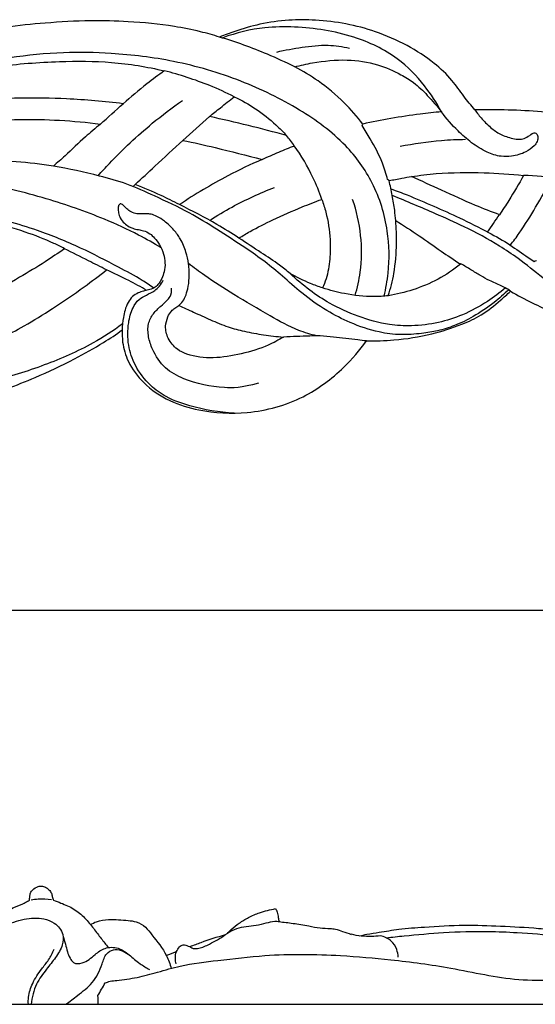
# Model space of a CAD drawing. Units: millimetres. Extents: x 874 to 2874, y 9 to 2009.
# Drawn here: x 1927 to 2019, y 817 to 992 of the extents above; entities that cross this region are included whole.
import ezdxf

# ---------------------------------------------------------------- set-up
doc = ezdxf.new("R2010")
doc.units = ezdxf.units.MM
doc.header["$MEASUREMENT"] = 0
doc.styles.add('Arial', font='arial.ttf')
doc.dimstyles.new('Default', dxfattribs={"dimtxt": 15, "dimasz": 10, "dimexe": 0.5, "dimexo": 0.5, "dimgap": 0.25, "dimtad": 1, "dimtoh": 1, "dimdec": 0, "dimzin": 1, "dimdsep": 46, "dimtxsty": 'Arial', "dimcen": 0.5, "dimadec": 0, "dimazin": 0, "dimtfac": 1, "dimtdec": 4, "dimtix": 1, "dimtmove": 1, "dimatfit": 3, "dimfxl": 1, "dimtolj": 1, "dimtzin": 1, "dimarcsym": 0})

# ---------------------------------------------------------------- blocks, each defined once
blk = doc.blocks.new('*D1')
at = {"color": 0, "lineweight": -2, "transparency": 16777216}
for p, q in [((1618.77, 921.88), (1618.77, 886.88)), ((2123.94, 921.88), (2123.94, 886.88)), ((1633.77, 887.38), (2108.94, 887.38))]:
    blk.add_line(p, q, dxfattribs=at)
at = {"color": 0, "lineweight": 50, "transparency": 16777216}
for points in [[(1633.77, 889.88), (1633.77, 884.88), (1618.77, 887.38)], [(2108.94, 889.88), (2108.94, 884.88), (2123.94, 887.38)]]:
    blk.add_solid(points, dxfattribs=at)
at = {"layer": 'Defpoints', "color": 0, "lineweight": 50, "transparency": 16777216}
for p in [(1618.77, 922.38), (2123.94, 922.38), (2123.94, 887.38)]:
    blk.add_point(p, dxfattribs=at)
at = {"color": 0, "transparency": 16777216, "insert": (1871.36, 900.04), "char_height": 15, "attachment_point": 5, "style": 'Arial'}
blk.add_mtext('\\A1;505', dxfattribs=at)
blk = doc.blocks.new('N-057-1_505_76')
for points, knots in [([(8.3, 6.7), (9.51, 6.02), (12.97, 4.22), (19.32, 1.52), (27.58, 0.15), (36.43, 0.35), (45.08, 1.5), (52.41, 3.94), (59.12, 6.54), (64.87, 9.31), (70.03, 12.15), (72.78, 14), (73.86, 14.77), (73.82, 14.06), (73.87, 12.14), (74.88, 8.76), (77.71, 4.98), (82.13, 1.99), (88.47, 0.13), (96.66, -0.34), (105.84, 2.18), (112.72, 7.33), (116.03, 11.15), (117.22, 12.82), (118.85, 12.8), (122.75, 12.94), (128.48, 13.83), (133.64, 15.5), (137.85, 17.38), (140.55, 19.64), (142.22, 21.1), (142.79, 21.64), (144.07, 20.92), (146.55, 19.61), (151.44, 17.39), (156.6, 15.22), (162.49, 13.4), (168.16, 12.32), (174.1, 12.54), (179.38, 13.25), (183.53, 14.6), (187.09, 15.53), (190.57, 16.77), (193.97, 17.5), (196.84, 17.28), (198.88, 16.61), (200.35, 15.8), (201.46, 14.86), (202.08, 13.9), (202.44, 13.15), (202.72, 12.57), (203.15, 12.41), (203.54, 12.47), (204, 12.86), (204.6, 13.69), (204.74, 15.15), (204.56, 16.88), (203.64, 18.42), (202.93, 19.41), (202.56, 19.83), (204.21, 18.88), (207.28, 17.27), (211.83, 15.11), (216.58, 13.6), (221.22, 12.07), (226.44, 11.25), (231.95, 10.64), (237.46, 11.06), (242.6, 11.8), (246.01, 13.45), (249.03, 15.1), (250.63, 16.68), (251.79, 18.1), (252.27, 18.76), (252.57, 19.27), (252.61, 19.69), (252.31, 20.21), (251.62, 20.38), (251.14, 20.39), (250.93, 20.35), (250.52, 20.23), (248.72, 19.69), (245.95, 18.41), (242.41, 17.25), (238.4, 16.54), (234.24, 15.69), (229.26, 16.12), (223.38, 17.55), (216.65, 20.39), (210.77, 23.67), (207.54, 25.77), (206.46, 26.51), (207.77, 26.64), (210.45, 27.05), (214.33, 28.24), (218.08, 29.79), (221.56, 32.01), (224.49, 34.18), (226.51, 36.06), (227.7, 36.95), (228.16, 37.59), (228.23, 38.04), (228.12, 38.41), (227.84, 38.55), (227.69, 38.83), (227.78, 39.01), (227.84, 39.08), (227.92, 39.2), (228.26, 39.69), (229.17, 40.36), (230.79, 41.55), (232.79, 43.19), (235.11, 45.6), (236.56, 47.95), (237.48, 50.06), (238.05, 51.35), (238.39, 52.54), (238.44, 53.37), (238.57, 53.8), (238.63, 53.96), (239.02, 54.08), (239.91, 54.39), (241.45, 54.88), (242.81, 55.9), (244.11, 56.95), (244.96, 58.11), (245.54, 58.96), (245.88, 59.48), (246.16, 59.77), (246.65, 59.82), (247.08, 59.8), (247.4, 59.83), (247.64, 59.9), (247.87, 60.11), (248.21, 60.41), (248.51, 60.9), (248.59, 61.61), (248.2, 62.46), (247.39, 63.3), (245.83, 64.39), (243.44, 65.15), (240.18, 65.21), (236.63, 64.93), (233.37, 63.2), (230.59, 60.98), (228.59, 58.84), (227.16, 56.99), (226.36, 55.91), (225.82, 55.44), (225.64, 55.3), (225.62, 55.67), (225.54, 56.51), (225.34, 57.71), (224.82, 58.77), (224, 59.3), (223.13, 59.21), (222.5, 58.58), (222.14, 57.65), (221.78, 56.66), (220.98, 55.71), (219.66, 54.86), (217.71, 53.69), (213.98, 52.52), (209.57, 51.51), (205.09, 50.09), (201.99, 48.12), (200.19, 46.74), (199.36, 46), (199.79, 46.65), (200.56, 48.29), (200.62, 51.21), (199.53, 54.44), (197.33, 57.59), (194.06, 60.26), (189.86, 62.39), (185.16, 63.61), (179.76, 63.86), (174.17, 63.37), (168.19, 61.64), (161.97, 59.32), (156.61, 56.52), (153.72, 54.01), (152.76, 53.05), (148.83, 53.54), (143.4, 53.91), (137.97, 53.88), (136.49, 53.85), (135.82, 54.64), (134.41, 56.35), (132.33, 59.39), (128.99, 62.54), (124.39, 65.46), (119.1, 67.81), (113.59, 69.25), (108.42, 69.86), (103.28, 69.89), (98.46, 69.21), (94.38, 68.04), (92.04, 67.16), (91.15, 66.79), (90.03, 67.14), (87.37, 67.88), (81.97, 68.96), (75.44, 69.57), (67.77, 69.8), (60.49, 69.34), (53.48, 68.66), (46.29, 67.35), (38.79, 65.53), (30.91, 62.82), (23.8, 59.69), (18.58, 56.74), (15.73, 54.85), (14.33, 54)], [23.318746, 23.318746, 23.318746, 23.318746, 27.497633, 35.015219, 43.908215, 52.351356, 61.547367, 69.948388, 75.453155, 83.146823, 89.075628, 93.07933, 93.07933, 93.07933, 95.225318, 98.813729, 103.452818, 109.102374, 114.516116, 123.106989, 133.405072, 142.334123, 148.498628, 148.498628, 148.498628, 153.387254, 160.183321, 165.819545, 169.620431, 173.928181, 176.286969, 176.286969, 176.286969, 180.674269, 184.714315, 192.375575, 197.448609, 203.205506, 209.575174, 215.201671, 219.108612, 222.645723, 226.241738, 230.187971, 232.97503, 234.754177, 236.617934, 237.973339, 239.066354, 239.999867, 240.518915, 240.912109, 241.288807, 241.627423, 242.713888, 244.270684, 245.887687, 247.856411, 249.548893, 249.548893, 249.548893, 255.261623, 259.965576, 264.606159, 270.201913, 274.599916, 280.420188, 286.795471, 291.151452, 295.858927, 298.052183, 301.446197, 302.504944, 303.563691, 303.903233, 304.242775, 304.758025, 305.565167, 306.208951, 306.208951, 306.208951, 307.498714, 311.836943, 315.342156, 318.633132, 324.061706, 327.977245, 333.523212, 342.155898, 349.773053, 353.714753, 353.714753, 353.714753, 357.682502, 361.81253, 365.877723, 369.793309, 374.172361, 376.79711, 378.048014, 378.642371, 379.083513, 379.383213, 379.727385, 379.973068, 380.250049, 380.250049, 380.250049, 380.669105, 382.04425, 383.568255, 386.757394, 389.759757, 393.578133, 394.952532, 396.670624, 397.803713, 398.644107, 399.150246, 399.150246, 399.150246, 400.375655, 401.97423, 403.954854, 405.42551, 406.967523, 408.225209, 408.539986, 408.828898, 409.396999, 409.904598, 410.161881, 410.344827, 410.639986, 411.076962, 411.704235, 412.325568, 413.130899, 414.418065, 415.800853, 418.808849, 421.729373, 425.570654, 429.353418, 432.567678, 436.22615, 438.113692, 439.575211, 440.25409, 440.25409, 440.25409, 441.364847, 442.783796, 443.885571, 444.836142, 445.483041, 446.338828, 447.353508, 448.475448, 449.462572, 451.019936, 453.162303, 456.272424, 462.644861, 466.786923, 470.268736, 473.594126, 473.594126, 473.594126, 475.920149, 478.918641, 482.091559, 485.996619, 490.293059, 494.614881, 500.039277, 504.719795, 510.778593, 516.780283, 523.347645, 530.697509, 534.764524, 534.764524, 534.764524, 546.617554, 551.060441, 551.060441, 551.060441, 554.178295, 557.697026, 562.073141, 567.832909, 573.974315, 579.378174, 584.854829, 589.548435, 594.759549, 599.392216, 602.263137, 602.263137, 602.263137, 605.799727, 610.51917, 618.769518, 625.440326, 633.526913, 640.646975, 646.557852, 655.417575, 663.792823, 671.499169, 678.698643, 681.751078, 681.751078, 681.751078, 681.751078]), ([(130.55, 53.5), (129.7, 55.13), (127.43, 58.57), (122.5, 63.66), (114.44, 67.42), (106.25, 68.69), (98.36, 68.59), (94.11, 67.55), (91.72, 66.67)], [35.329899, 35.329899, 35.329899, 35.329899, 40.838993, 47.651971, 56.298959, 66.968064, 72.260735, 79.913417, 79.913417, 79.913417, 79.913417]), ([(104.5, 61.5), (102.91, 62.3), (98.56, 64.3), (94.04, 65.93), (91.15, 66.79)], [0, 0, 0, 0, 5.336942, 14.368872, 14.368872, 14.368872, 14.368872]), ([(101.32, 64.13), (102.79, 64.49), (105.81, 65.02), (110.14, 65.53), (112.96, 65.1), (114.19, 64.81)], [0, 0, 0, 0, 4.554403, 9.206139, 12.998315, 12.998315, 12.998315, 12.998315]), ([(120.36, 20.78), (120.69, 22.13), (121.37, 25.96), (121.22, 32.87), (118.8, 40.85), (113.34, 48.38), (105.11, 54.33), (94.78, 59.37), (83.45, 62.7), (72.79, 63.98), (63.05, 64.19), (53.42, 63.18), (43.81, 61.4), (34.16, 58.42), (26.09, 55.33), (18.9, 51.35), (15.09, 48.59), (13.16, 47.01)], [0, 0, 0, 0, 4.165747, 11.627068, 20.541522, 28.720934, 39.068704, 50.663867, 63.104049, 74.285898, 82.760768, 92.300716, 103.281068, 112.010552, 122.582043, 129.134032, 136.62611, 136.62611, 136.62611, 136.62611]), ([(12.82, 46.09), (14.25, 47.39), (18.28, 50.61), (25.67, 54.46), (34.43, 57.29), (42.93, 60.04), (52.34, 61.82), (62.07, 62.55), (72.05, 62.54), (78.25, 61.52), (81.32, 60.8)], [206.811587, 206.811587, 206.811587, 206.811587, 212.594978, 222.254625, 231.561076, 240.21456, 249.051543, 260.191427, 269.457518, 278.930244, 278.930244, 278.930244, 278.930244]), ([(104.5, 61.5), (105.54, 61.78), (108.61, 62.46), (113.57, 62.96), (118.97, 62.16), (122.84, 60.46), (125.85, 58.66), (128.19, 56.33), (129.78, 54.53), (130.55, 53.5)], [75.150607, 75.150607, 75.150607, 75.150607, 78.371024, 84.572276, 90.014681, 94.535191, 97.170046, 100.492983, 104.366662, 104.366662, 104.366662, 104.366662]), ([(116.56, 51.35), (115.56, 52.68), (113.13, 55.47), (109.04, 58.88), (105.93, 60.76), (104.5, 61.5)], [59.265901, 59.265901, 59.265901, 59.265901, 64.278663, 70.309965, 75.150607, 75.150607, 75.150607, 75.150607]), ([(81.32, 60.8), (80.28, 60.05), (77.79, 58.17), (75.39, 56.16), (74.02, 54.95)], [134.785906, 134.785906, 134.785906, 134.785906, 138.657168, 144.144338, 144.144338, 144.144338, 144.144338]), ([(93.76, 56.19), (92.34, 56.9), (88.3, 58.74), (84.07, 60.11), (81.32, 60.8)], [0, 0, 0, 0, 4.784168, 13.287742, 13.287742, 13.287742, 13.287742]), ([(74.02, 54.95), (70.69, 55.37), (61.86, 56.13), (47.76, 55.92), (33.44, 53.81), (22.05, 49.84), (15.7, 47.35), (12.82, 46.09)], [144.144338, 144.144338, 144.144338, 144.144338, 154.223727, 170.708608, 186.338476, 197.398392, 206.811587, 206.811587, 206.811587, 206.811587]), ([(89.36, 52.68), (90, 53.2), (91.45, 54.39), (92.93, 55.55), (93.76, 56.19)], [45.495218, 45.495218, 45.495218, 45.495218, 47.977733, 51.126599, 51.126599, 51.126599, 51.126599]), ([(93.76, 56.19), (95.07, 55.57), (97.67, 54.1), (100.72, 51.67), (102.44, 49.95), (103.05, 49.29)], [19.743579, 19.743579, 19.743579, 19.743579, 24.072983, 28.67794, 31.38302, 31.38302, 31.38302, 31.38302]), ([(69.57, 42.17), (70.23, 42.9), (73.26, 46.18), (78.15, 50.8), (82.72, 54.26), (84.56, 55.55)], [0, 0, 0, 0, 2.955368, 13.396362, 20.130264, 20.130264, 20.130264, 20.130264]), ([(103.05, 49.29), (100.81, 49.92), (96.26, 51.13), (91.67, 52.18), (89.36, 52.68)], [31.38302, 31.38302, 31.38302, 31.38302, 38.389577, 45.495218, 45.495218, 45.495218, 45.495218]), ([(130.55, 53.5), (129.29, 53.41), (126.28, 53.11), (121.62, 52.35), (118.22, 51.7), (116.56, 51.35)], [45.10076, 45.10076, 45.10076, 45.10076, 48.895644, 54.183128, 59.265901, 59.265901, 59.265901, 59.265901]), ([(146.67, 49.66), (146.76, 49.73), (146.98, 49.84), (147.46, 49.73), (147.72, 49.05), (147.62, 48.2), (146.84, 47.22), (145.35, 46.17), (143.27, 45.6), (140.88, 45.51), (138.41, 46.35), (135.86, 47.97), (133.13, 50.37), (131.44, 52.31), (130.55, 53.5)], [12.32857, 12.32857, 12.32857, 12.32857, 12.672389, 13.02321, 13.695785, 14.566065, 15.539134, 17.315829, 20.003526, 21.84872, 24.447784, 27.659815, 30.865048, 35.329899, 35.329899, 35.329899, 35.329899]), ([(136.49, 53.85), (136.88, 53.28), (137.82, 52.12), (139.38, 50.59), (141.29, 49.26), (143.13, 48.8), (144.71, 48.53), (145.76, 49.04), (146.38, 49.42), (146.67, 49.66)], [0, 0, 0, 0, 2.06059, 4.470257, 6.544537, 8.937759, 10.140828, 11.199332, 12.32857, 12.32857, 12.32857, 12.32857]), ([(11.65, 40.97), (12.84, 41.61), (16.71, 43.58), (24.37, 46.58), (35.35, 50.11), (48.55, 52.08), (60.42, 52.33), (67.57, 51.65), (69.97, 51.33)], [2.808556, 2.808556, 2.808556, 2.808556, 6.864759, 15.838291, 27.441224, 41.414673, 55.683518, 62.948675, 62.948675, 62.948675, 62.948675]), ([(69.97, 51.33), (69.08, 50.59), (66.94, 48.77), (64.24, 46.18), (62.32, 44.47), (61.63, 43.85)], [62.948675, 62.948675, 62.948675, 62.948675, 66.443759, 71.35838, 74.15568, 74.15568, 74.15568, 74.15568]), ([(120.99, 41.48), (120.73, 42.47), (119.94, 45), (118.3, 48.16), (116.96, 50.3), (116.45, 51.06)], [0.325433, 0.325433, 0.325433, 0.325433, 3.40887, 8.238863, 10.9737, 10.9737, 10.9737, 10.9737]), ([(109.3, 37.97), (108.85, 39.29), (107.49, 42.61), (105.31, 46.37), (103.53, 48.71), (103.05, 49.29)], [0, 0, 0, 0, 4.183782, 10.740265, 12.982879, 12.982879, 12.982879, 12.982879]), ([(76.16, 40.59), (77.32, 41.69), (80.14, 44.32), (82.98, 46.93), (84.64, 48.45)], [60.022775, 60.022775, 60.022775, 60.022775, 64.808666, 71.589912, 71.589912, 71.589912, 71.589912]), ([(84.64, 48.45), (86.55, 48.04), (91.25, 46.98), (95.92, 45.8), (98.68, 45.06)], [71.589912, 71.589912, 71.589912, 71.589912, 77.445162, 86.031759, 86.031759, 86.031759, 86.031759]), ([(98.68, 45.06), (99.68, 45.5), (101.59, 46.33), (103.5, 47.13), (104.42, 47.5)], [0, 0, 0, 0, 3.277647, 6.230465, 6.230465, 6.230465, 6.230465]), ([(134.79, 48.58), (133.37, 48.56), (129.49, 48.38), (125.64, 47.82), (123.21, 47.33)], [0, 0, 0, 0, 4.238612, 11.651728, 11.651728, 11.651728, 11.651728]), ([(61.63, 43.85), (57.25, 44.55), (49.81, 45.15), (39.03, 44.44), (31.26, 43.19), (26.54, 42.04), (25.11, 41.66)], [74.15568, 74.15568, 74.15568, 74.15568, 87.445714, 96.42215, 106.522664, 110.987924, 110.987924, 110.987924, 110.987924]), ([(142.51, 21.94), (141.68, 21.13), (139.69, 19.38), (136.46, 17.2), (133.07, 15.55), (129.97, 14.58), (126.77, 14.08), (123.27, 13.82), (118.95, 14.36), (114.52, 15.9), (109.92, 18.26), (105.89, 21.08), (102.47, 24.25), (99.19, 26.94), (95.26, 29.69), (90.76, 32.57), (85.46, 35.87), (80.05, 38.36), (74.8, 40.77), (68.75, 42.43), (64.37, 43.4), (61.63, 43.85)], [0, 0, 0, 0, 3.465395, 7.945163, 11.625341, 14.764697, 17.643345, 21.328986, 25.245167, 30.618791, 35.299767, 40.745899, 45.308348, 49.268898, 53.463806, 59.688345, 65.293576, 72.171367, 77.529607, 82.603777, 90.956696, 90.956696, 90.956696, 90.956696]), ([(98.68, 45.06), (96.63, 44.17), (91.6, 41.75), (86.8, 38.89), (84.02, 37.03)], [34.649299, 34.649299, 34.649299, 34.649299, 41.366439, 51.382461, 51.382461, 51.382461, 51.382461]), ([(121.26, 41.29), (122.01, 41.45), (123.33, 41.71), (124.65, 41.93), (125.21, 42.02)], [7.205874, 7.205874, 7.205874, 7.205874, 9.521472, 11.223521, 11.223521, 11.223521, 11.223521]), ([(125.21, 42.02), (126.67, 42.24), (130.96, 42.75), (137.63, 42.78), (142.8, 42.47), (145.13, 42.23)], [62.268783, 62.268783, 62.268783, 62.268783, 66.715604, 75.212118, 82.234847, 82.234847, 82.234847, 82.234847]), ([(140.83, 35.23), (139.41, 35.76), (135.94, 37.11), (130.8, 39.52), (127, 41.21), (125.21, 42.02)], [45.226102, 45.226102, 45.226102, 45.226102, 49.787445, 56.375276, 62.268783, 62.268783, 62.268783, 62.268783]), ([(145.13, 42.23), (144.3, 40.73), (142.91, 38.36), (141.41, 36.07), (140.83, 35.23)], [37.008745, 37.008745, 37.008745, 37.008745, 42.159133, 45.226102, 45.226102, 45.226102, 45.226102]), ([(155.45, 40.84), (154.14, 41.15), (150.72, 41.81), (147.26, 42.14), (145.13, 42.23)], [0, 0, 0, 0, 4.036594, 10.425655, 10.425655, 10.425655, 10.425655]), ([(80.77, 29.37), (79.46, 30.16), (76.19, 32.02), (69.43, 35.1), (59.99, 38.37), (49.38, 40.98), (38.96, 41.19), (32.74, 40.37), (29.66, 39.71)], [0, 0, 0, 0, 4.594872, 11.287717, 22.227406, 34.559764, 43.872007, 53.313086, 53.313086, 53.313086, 53.313086]), ([(84.02, 37.03), (82.94, 37.6), (80.36, 38.88), (77.71, 40), (76.16, 40.59)], [51.382461, 51.382461, 51.382461, 51.382461, 55.040945, 60.022775, 60.022775, 60.022775, 60.022775]), ([(122.43, 34.19), (122.38, 34.81), (122.23, 36.3), (121.83, 38.67), (121.46, 40.42), (121.26, 41.29)], [0, 0, 0, 0, 1.862683, 4.511891, 7.205874, 7.205874, 7.205874, 7.205874]), ([(142.78, 29.84), (143.33, 30.54), (144.95, 32.7), (147.35, 36.7), (149.28, 39.94), (150.25, 41.64)], [0, 0, 0, 0, 2.661813, 8.107661, 13.97808, 13.97808, 13.97808, 13.97808]), ([(89.39, 34.23), (90.68, 35.07), (94.39, 37.29), (98.33, 39.1), (100.92, 40.09)], [0, 0, 0, 0, 4.620715, 12.951146, 12.951146, 12.951146, 12.951146]), ([(121.58, 39.83), (122.54, 39.48), (125.1, 38.52), (129.15, 36.77), (134, 34.61), (138.52, 32.32), (142.64, 30.04), (145.21, 28.12), (146.67, 27.18), (147.02, 26.95)], [0, 0, 0, 0, 3.062539, 8.191627, 13.231932, 18.995365, 23.396631, 27.339341, 28.598896, 28.598896, 28.598896, 28.598896]), ([(203.49, 12.48), (203.51, 12.65), (203.54, 13.37), (202.69, 14.89), (200.97, 16.45), (198.29, 17.75), (195.15, 18.07), (191.52, 17.65), (188.32, 16.65), (185.11, 15.45), (181.92, 14.47), (178.28, 13.68), (173.96, 13.28), (169.51, 13.33), (165.26, 14.45), (160.81, 15.78), (156.42, 18.24), (152.22, 21.32), (148.19, 24.27), (144.62, 27.2), (139.99, 30.3), (135.08, 32.95), (128.66, 35.78), (124.39, 37.61), (121.81, 38.65)], [0, 0, 0, 0, 0.512953, 2.124644, 4.949154, 7.426846, 10.930381, 14.225029, 18.363614, 20.950754, 24.508623, 28.358857, 32.091165, 37.527996, 41.590979, 45.219323, 51.446536, 56.543208, 60.847858, 66.416608, 70.399874, 77.553655, 83.106357, 91.460423, 91.460423, 91.460423, 91.460423]), ([(79.48, 22.22), (78.79, 22.69), (76.76, 24.03), (72.39, 26.35), (66.29, 29.55), (59.7, 32.22), (52.83, 34.33), (45.91, 35.87), (39, 36.72), (34.65, 36.83), (32.94, 36.81)], [0, 0, 0, 0, 2.484734, 7.299057, 14.841167, 23.118034, 28.588085, 36.402308, 44.344268, 49.445939, 49.445939, 49.445939, 49.445939]), ([(83.88, 19.13), (84.09, 19.29), (84.57, 19.74), (85.13, 20.75), (85.56, 22.22), (85.82, 24.19), (85.71, 26.4), (85.2, 28.75), (84.37, 30.81), (82.98, 32.63), (81.59, 34.02), (80.15, 34.88), (79.07, 35.38), (78.07, 35.38), (77.16, 35.38), (76.14, 35.41), (75.22, 35.8), (74.56, 36.4), (74.09, 36.85), (73.78, 37.13), (73.46, 37.2), (73.24, 36.99), (73.15, 36.7), (73.11, 36.23), (73.18, 35.52), (73.49, 34.57), (74.17, 33.72), (74.97, 33.15), (75.82, 32.76), (76.69, 32.6), (77.73, 32.42), (78.75, 31.93), (79.72, 31.06), (80.57, 29.83), (81.27, 28.35), (81.51, 26.69), (81.39, 25.2), (80.89, 23.9), (80.32, 22.91), (79.5, 22.15), (78.55, 21.87), (77.59, 21.67), (76.6, 21.37), (75.61, 20.72), (74.82, 19.64), (74.33, 18.34), (73.97, 16.7), (73.86, 15.51), (73.86, 14.77)], [0, 0, 0, 0, 0.788526, 1.948322, 3.406848, 5.37928, 7.884384, 9.999522, 12.569283, 14.47022, 16.837052, 18.407615, 19.505175, 20.321274, 21.38229, 22.251618, 23.350551, 24.279485, 24.92767, 25.298945, 25.523191, 25.836633, 26.056476, 26.444696, 27.242278, 28.201445, 29.380165, 30.4383, 31.123501, 32.167294, 33.077792, 34.30412, 35.470689, 36.957307, 38.759021, 40.322793, 41.951739, 43.192703, 44.4512, 45.377607, 46.453255, 47.359403, 48.335233, 49.526808, 50.843385, 52.301623, 53.650186, 55.866051, 55.866051, 55.866051, 55.866051]), ([(94.58, 31.09), (93.3, 31.93), (89.86, 34.04), (86.28, 35.94), (84.02, 37.03)], [0, 0, 0, 0, 4.585567, 12.115675, 12.115675, 12.115675, 12.115675]), ([(94.58, 31.09), (95.23, 31.5), (97.2, 32.66), (100.93, 34.52), (105.19, 36.41), (108.12, 37.54), (109.3, 37.97)], [67.128356, 67.128356, 67.128356, 67.128356, 69.420263, 73.98357, 79.635752, 83.398341, 83.398341, 83.398341, 83.398341]), ([(109.3, 37.97), (109.58, 37.22), (110.3, 34.9), (110.85, 31.32), (110.8, 27.32), (110.32, 24.41), (109.68, 22.76), (109.45, 22.23)], [33.662607, 33.662607, 33.662607, 33.662607, 36.042473, 40.949633, 44.444315, 48.015019, 49.735734, 49.735734, 49.735734, 49.735734]), ([(115.21, 20.91), (115.62, 22.26), (116.89, 27.87), (116.17, 33.86), (114.77, 37.95)], [0, 0, 0, 0, 4.232252, 17.208883, 17.208883, 17.208883, 17.208883]), ([(63.6, 29.21), (62.98, 29.54), (60.72, 30.68), (56.27, 32.34), (52.41, 33.5), (50.25, 34.01)], [0, 0, 0, 0, 2.120784, 7.57642, 14.212138, 14.212138, 14.212138, 14.212138]), ([(121.11, 20.86), (121.53, 22.15), (122.31, 25.22), (122.63, 29.71), (122.54, 32.85), (122.43, 34.19)], [55.54814, 55.54814, 55.54814, 55.54814, 59.607784, 65.00252, 69.016291, 69.016291, 69.016291, 69.016291]), ([(122.43, 34.19), (123.83, 33.32), (126.55, 31.58), (130.29, 28.88), (132.76, 27.24), (133.91, 26.48)], [27.591074, 27.591074, 27.591074, 27.591074, 32.522069, 37.286358, 41.425217, 41.425217, 41.425217, 41.425217]), ([(103.65, 24.8), (103.05, 25.31), (101.41, 26.64), (98.3, 28.62), (95.91, 30.24), (94.58, 31.09)], [56.075208, 56.075208, 56.075208, 56.075208, 58.460136, 62.385739, 67.128356, 67.128356, 67.128356, 67.128356]), ([(63.6, 29.21), (62.47, 28.41), (59.86, 26.65), (55.25, 23.85), (49.7, 20.78), (43.76, 18.1), (39.66, 16.94), (37.77, 16.51)], [85.603117, 85.603117, 85.603117, 85.603117, 89.738381, 95.048528, 101.783143, 108.754979, 114.544593, 114.544593, 114.544593, 114.544593]), ([(71.07, 25.43), (70, 25.98), (67.51, 27.25), (65.02, 28.5), (63.6, 29.21)], [77.233944, 77.233944, 77.233944, 77.233944, 80.848404, 85.603117, 85.603117, 85.603117, 85.603117]), ([(108.42, 13.72), (107.33, 13.98), (104.41, 14.83), (99.59, 17.58), (94, 20.79), (89.19, 23.93), (86.57, 25.83), (85.63, 26.55)], [0, 0, 0, 0, 3.372358, 9.070762, 16.553298, 22.726654, 26.278097, 26.278097, 26.278097, 26.278097]), ([(133.91, 26.48), (132.68, 25.46), (129.99, 23.64), (125.62, 21.84), (122.58, 21.1), (121.11, 20.86)], [41.425217, 41.425217, 41.425217, 41.425217, 46.215428, 51.087833, 55.54814, 55.54814, 55.54814, 55.54814]), ([(142.51, 21.94), (142.06, 22.16), (140.93, 22.71), (139.22, 23.47), (137.42, 24.42), (135.77, 25.48), (134.6, 26.17), (134, 26.53)], [0.409435, 0.409435, 0.409435, 0.409435, 1.909278, 4.191285, 6.019344, 7.998464, 10.09027, 10.09027, 10.09027, 10.09027]), ([(50.59, 12.42), (51.15, 12.7), (53.11, 13.71), (56.8, 15.63), (61.74, 18.72), (66.62, 22.04), (69.76, 24.41), (71.07, 25.43)], [52.932375, 52.932375, 52.932375, 52.932375, 54.811225, 59.528842, 65.417172, 72.26228, 77.233944, 77.233944, 77.233944, 77.233944]), ([(78.23, 21.8), (77.17, 22.4), (74.81, 23.67), (72.39, 24.83), (71.07, 25.43)], [0, 0, 0, 0, 3.662725, 8.032178, 8.032178, 8.032178, 8.032178]), ([(109.45, 22.23), (108.72, 22.47), (106.74, 23.19), (104.83, 24.12), (103.65, 24.8)], [49.735734, 49.735734, 49.735734, 49.735734, 52.006647, 56.075208, 56.075208, 56.075208, 56.075208]), ([(141.9, 22.24), (140.9, 21.37), (138.5, 19.55), (134.51, 17.42), (129.93, 15.95), (125.53, 15.39), (120.68, 15.64), (115.77, 17.08), (111.02, 19.17), (107.02, 21.85), (104.77, 23.74), (103.65, 24.8)], [0, 0, 0, 0, 3.965183, 9.018847, 13.481126, 18.310111, 22.256677, 27.970082, 33.555202, 37.753125, 42.359413, 42.359413, 42.359413, 42.359413]), ([(93.74, 0), (91.08, 0.1), (86.95, 0.84), (81.91, 2.59), (78.51, 5.03), (76.12, 8.19), (74.77, 12.11), (74.81, 15.68), (75.52, 18.47), (76.68, 20.26), (78.22, 20.99), (79.5, 21.66), (80.55, 22.55), (80.98, 23.24), (81.14, 23.63)], [0, 0, 0, 0, 7.97963, 12.475752, 15.88826, 20.373438, 24.127838, 28.120021, 30.904829, 32.73098, 34.240268, 35.919538, 37.075593, 38.323027, 38.323027, 38.323027, 38.323027]), ([(98.07, 5.32), (94.96, 4.47), (91, 4.41), (85.82, 5.41), (81.25, 7.86), (79.35, 10.79), (78.44, 13.53), (78.34, 15.8), (79.29, 17.72), (80.59, 18.9), (81.63, 19.84), (82.55, 20.77), (82.66, 21.68), (82.6, 22.19)], [0, 0, 0, 0, 4.436157, 11.823128, 15.608181, 19.62384, 21.934972, 24.243495, 26.223294, 28.138114, 29.464558, 30.462415, 31.97768, 31.97768, 31.97768, 31.97768]), ([(121.11, 20.86), (120.27, 20.76), (117.66, 20.57), (113.71, 21.05), (110.71, 21.82), (109.45, 22.23)], [0, 0, 0, 0, 2.547504, 7.834224, 11.83165, 11.83165, 11.83165, 11.83165]), ([(102.47, 13.52), (101.61, 12.98), (99.24, 11.67), (95.01, 10.47), (90.14, 9.59), (86.18, 10.03), (83.38, 11.35), (81.92, 13.12), (81.39, 15.3), (81.86, 16.96), (82.44, 18.07), (83.22, 18.64), (83.64, 18.97), (83.88, 19.13)], [48.546243, 48.546243, 48.546243, 48.546243, 51.579065, 56.633325, 61.657163, 66.384181, 68.276802, 70.81863, 73.001761, 74.699058, 75.909504, 76.669194, 77.532256, 77.532256, 77.532256, 77.532256]), ([(83.88, 19.13), (84.76, 18.74), (86.64, 17.9), (89.54, 16.56), (92.51, 15.3), (95.7, 14.48), (98.97, 13.86), (101.3, 13.61), (102.47, 13.52)], [28.986013, 28.986013, 28.986013, 28.986013, 31.879447, 35.152022, 38.572737, 41.547371, 45.02092, 48.546243, 48.546243, 48.546243, 48.546243]), ([(73.91, 15.84), (72.24, 14.62), (67.84, 11.74), (59.98, 8.37), (51.4, 5.65), (42.21, 4.38), (33.02, 3.95), (22.07, 5.8), (15.03, 8.83), (11.25, 11.08)], [0, 0, 0, 0, 6.213012, 15.723715, 25.533579, 33.117982, 43.524897, 52.992149, 66.195883, 66.195883, 66.195883, 66.195883]), ([(117.22, 12.82), (116.71, 12.89), (114.77, 13.13), (112.02, 13.39), (109.18, 13.76), (106.99, 13.68), (104.82, 13.63), (103.26, 13.56), (102.47, 13.52)], [0, 0, 0, 0, 1.551249, 5.881299, 8.287214, 10.127171, 12.436738, 14.80706, 14.80706, 14.80706, 14.80706])]:
    blk.add_open_spline(points, degree=3, knots=knots)
for points in [[(69.97, 51.33), (71.32, 52.54), (72.67, 53.74), (74.02, 54.95)], [(84.64, 48.45), (86.22, 49.86), (87.79, 51.27), (89.36, 52.68)], [(116.45, 51.06), (116.49, 51.15), (116.52, 51.25), (116.56, 51.35)], [(76.16, 40.59), (76.03, 40.48), (75.9, 40.36), (75.78, 40.25)], [(121.26, 41.29), (121.17, 41.35), (121.08, 41.42), (120.99, 41.48)], [(138.75, 32.16), (139.45, 33.18), (140.14, 34.21), (140.83, 35.23)], [(134, 26.53), (133.97, 26.51), (133.94, 26.49), (133.91, 26.48)], [(147.02, 26.95), (147.15, 27), (147.28, 27.05), (147.41, 27.09)], [(142.79, 21.64), (142.7, 21.74), (142.6, 21.84), (142.51, 21.94)]]:
    blk.add_open_spline(points, degree=3)

msp = doc.modelspace()

# ---------------------------------------------------------------- linework, layer by layer
msp.add_lwpolyline([(1618.96, 817.38), (2242.47, 817.38)])
for points, knots in [([(1928.76, 835.86), (1928.76, 836.08), (1928.8, 836.52), (1928.89, 837.2), (1929.39, 837.87), (1930.12, 838.3), (1930.93, 838.43), (1931.63, 838.23), (1932.21, 837.74), (1932.68, 837.18), (1932.78, 836.48), (1932.92, 836.07), (1932.99, 835.85)], [9.738841, 9.738841, 9.738841, 9.738841, 10.278103, 10.80416, 11.367918, 12.262347, 12.774857, 13.340395, 13.963604, 14.589851, 15.068277, 15.635836, 15.635836, 15.635836, 15.635836]), ([(1929.04, 835.96), (1929.45, 836.03), (1930.65, 836.18), (1931.87, 836.11), (1932.66, 835.97)], [0, 0, 0, 0, 1.011918, 2.939573, 2.939573, 2.939573, 2.939573]), ([(1919.43, 828.55), (1919.98, 828.91), (1921.08, 829.75), (1922.4, 831.5), (1923.85, 833.25), (1925.68, 834.54), (1927.28, 835.09), (1928.25, 835.58), (1928.65, 835.8), (1928.76, 835.86)], [0, 0, 0, 0, 1.593946, 3.318533, 5.322157, 7.093964, 8.649355, 9.424583, 9.738841, 9.738841, 9.738841, 9.738841]), ([(1932.99, 835.85), (1933.44, 835.71), (1934.68, 835.26), (1936.66, 834.41), (1938.61, 832.79), (1940.09, 830.91), (1941.44, 829.1), (1942.32, 828), (1942.75, 827.47)], [15.635836, 15.635836, 15.635836, 15.635836, 16.801385, 18.839032, 20.828379, 22.864327, 24.64993, 26.307752, 26.307752, 26.307752, 26.307752]), ([(1963.89, 829.98), (1964.11, 830.22), (1964.75, 830.9), (1966.02, 831.85), (1967.68, 832.9), (1969.84, 833.77), (1971.46, 834.2), (1972.41, 834.38)], [0, 0, 0, 0, 0.79794, 2.261279, 3.837448, 5.562274, 7.896573, 7.896573, 7.896573, 7.896573]), ([(1972.41, 834.4), (1972.54, 834.19), (1972.8, 833.68), (1972.9, 832.86), (1973.02, 832.31), (1973.07, 832.07)], [0, 0, 0, 0, 0.604889, 1.382993, 1.977925, 1.977925, 1.977925, 1.977925]), ([(1914.23, 827.15), (1914.09, 826.85), (1913.9, 826.25), (1913.53, 825.43), (1913.87, 824.33), (1915.48, 824.38), (1916.64, 825), (1918.2, 825.88), (1919.74, 827.29), (1921.63, 829.46), (1924.29, 831.47), (1927.68, 832.63), (1930.84, 832.82), (1933.38, 831.88), (1934.89, 830.08), (1934.67, 827.64), (1933.37, 825.65), (1931.65, 823.48), (1929.71, 820.93), (1929.17, 818.62), (1929.06, 817.38)], [0, 0, 0, 0, 0.789336, 1.552289, 2.129974, 3.212809, 4.710004, 5.491523, 7.526604, 9.731599, 12.482401, 15.505265, 18.352663, 19.951429, 21.992194, 23.474228, 25.558288, 27.678837, 30.240382, 33.252978, 33.252978, 33.252978, 33.252978]), ([(1939.59, 831.54), (1939.91, 831.74), (1940.93, 832.26), (1943.24, 832.52), (1945.6, 832.35), (1947.87, 832.09), (1949.41, 831.18), (1951.03, 828.98), (1952.93, 826.74), (1953.69, 824.54), (1953.91, 823.77)], [0, 0, 0, 0, 0.939341, 2.729163, 5.556197, 6.700124, 8.251086, 9.68888, 13.337671, 15.281729, 15.281729, 15.281729, 15.281729]), ([(1973.07, 832.04), (1972.82, 832.07), (1972.02, 832.11), (1970.67, 831.75), (1969.01, 831.29), (1967.23, 831.21), (1965.46, 830.88), (1964.39, 830.32), (1963.89, 829.98)], [0, 0, 0, 0, 0.628028, 1.90727, 3.373448, 4.800925, 6.229751, 7.69669, 7.69669, 7.69669, 7.69669]), ([(1973.07, 832.07), (1973.9, 831.98), (1975.67, 831.76), (1978.09, 831.37), (1980.28, 830.88), (1981.87, 830.87), (1983.24, 830.77), (1984.43, 830.25), (1985.37, 829.97), (1985.88, 829.81)], [1.977925, 1.977925, 1.977925, 1.977925, 3.994604, 6.304204, 7.943604, 9.415945, 10.165162, 11.254743, 12.546497, 12.546497, 12.546497, 12.546497]), ([(1987.37, 829.53), (1987.8, 829.63), (1988.95, 829.9), (1991.28, 830.25), (1994.66, 830.81), (1999.7, 831.17), (2005.72, 831.56), (2012.48, 831.27), (2018.21, 831.01), (2021.76, 830.61), (2023.07, 830.44)], [1.232165, 1.232165, 1.232165, 1.232165, 2.313573, 4.087598, 6.953719, 10.639194, 16.341126, 21.604219, 27.057079, 30.27317, 30.27317, 30.27317, 30.27317]), ([(1963.48, 829.72), (1962.04, 829.3), (1959.95, 828.61), (1957.88, 827.85), (1957.23, 827.6)], [9.814732, 9.814732, 9.814732, 9.814732, 13.47007, 15.162437, 15.162437, 15.162437, 15.162437]), ([(1957.81, 827.29), (1958.15, 827.28), (1959.18, 827.31), (1961.09, 828.26), (1962.62, 829.09), (1963.48, 829.72)], [4.744437, 4.744437, 4.744437, 4.744437, 5.567498, 7.220543, 9.814732, 9.814732, 9.814732, 9.814732]), ([(1991.04, 829.56), (1990.53, 829.48), (1988.8, 829.33), (1987.05, 829.53), (1985.88, 829.82)], [4.332178, 4.332178, 4.332178, 4.332178, 5.588512, 8.533959, 8.533959, 8.533959, 8.533959]), ([(1994.21, 825.74), (1994.21, 826.21), (1994.01, 827.27), (1993.02, 828.84), (1991.75, 829.42), (1991.04, 829.56)], [0, 0, 0, 0, 1.146807, 2.577902, 4.332178, 4.332178, 4.332178, 4.332178]), ([(1992.1, 829.2), (1993.16, 829.32), (1996.55, 829.68), (2002.57, 830.2), (2009.29, 830.43), (2016.04, 830.11), (2020.16, 829.8), (2022.55, 829.56)], [0.730468, 0.730468, 0.730468, 0.730468, 3.312748, 9.010911, 15.420411, 19.602539, 25.437717, 25.437717, 25.437717, 25.437717]), ([(1928.54, 817.38), (1928.52, 817.81), (1928.53, 819.09), (1929.3, 821.29), (1930.65, 823.43), (1932.23, 825.26), (1932.85, 826.51), (1933.13, 827.17)], [0, 0, 0, 0, 1.035579, 3.085221, 5.544241, 7.177357, 8.914411, 8.914411, 8.914411, 8.914411]), ([(1935.22, 817.38), (1935.92, 817.89), (1937.48, 819.14), (1940.17, 821.13), (1941.53, 823.95), (1942.16, 826.34), (1944.06, 827.44), (1945.55, 826.85), (1946.27, 826.29)], [0, 0, 0, 0, 2.099828, 4.891983, 7.959124, 9.566621, 10.647384, 12.859892, 12.859892, 12.859892, 12.859892]), ([(1935.5, 826.72), (1935.59, 826.32), (1935.88, 825.66), (1936.57, 824.51), (1938.65, 824.64), (1940.17, 826.12), (1942.14, 827.56), (1944.57, 827.58), (1946.52, 826.14), (1948.19, 824.65), (1949.48, 823.88), (1950.05, 823.57)], [2.273908, 2.273908, 2.273908, 2.273908, 3.263427, 4.055043, 5.306697, 7.526059, 9.21695, 11.09162, 12.937218, 14.962155, 16.551843, 16.551843, 16.551843, 16.551843]), ([(1954.8, 824.56), (1954.7, 824.89), (1954.59, 825.63), (1954.77, 826.7), (1955.26, 827.56), (1956.08, 828.09), (1956.97, 827.72), (1957.54, 827.47), (1957.81, 827.29)], [0, 0, 0, 0, 0.840924, 1.798608, 2.581016, 3.218142, 3.944576, 4.744437, 4.744437, 4.744437, 4.744437]), ([(1943.05, 821.52), (1943.45, 821.55), (1945.05, 821.68), (1947.91, 822.11), (1951.64, 823.11), (1956.34, 824.51), (1962.76, 825.23), (1972.22, 826.39), (1982.52, 826.26), (1993.53, 825.3), (2004.08, 823.9), (2013.64, 821.64), (2019.85, 821.64), (2021.96, 821.71)], [4.094428, 4.094428, 4.094428, 4.094428, 5.077384, 8.048161, 11.076685, 14.445764, 19.930756, 26.722923, 37.609873, 44.852816, 53.566109, 63.45644, 68.582503, 68.582503, 68.582503, 68.582503])]:
    msp.add_open_spline(points, degree=3, knots=knots)
for points in [[(1934.73, 829.42), (1934.98, 828.52), (1935.24, 827.62), (1935.5, 826.72)], [(1963.89, 829.98), (1963.76, 829.89), (1963.62, 829.81), (1963.48, 829.72)], [(1953.04, 826.08), (1953.65, 826.31), (1954.26, 826.55), (1954.86, 826.78)], [(1940.9, 818.92), (1941.33, 819.67), (1941.76, 820.42), (1942.19, 821.17)], [(1942.19, 821.17), (1942.47, 821.28), (1942.76, 821.4), (1943.05, 821.52)], [(1940.96, 817.38), (1940.94, 817.89), (1940.92, 818.41), (1940.9, 818.92)]]:
    msp.add_open_spline(points, degree=3)

# ---------------------------------------------------------------- block references
msp.add_blockref('N-057-1_505_76', (1871.36, 922.38))

# ---------------------------------------------------------------- dimensions: what is measured, and where the dimension line sits
dim = msp.add_linear_dim(base=(2123.94, 887.38), p1=(1618.77, 922.38), p2=(2123.94, 922.38), dimstyle='Default', override={"dimasz": 15, "dimgap": 5})
dim.commit()
dim.dimension.update_dxf_attribs({"geometry": '*D1', "text_midpoint": (1871.36, 900.04)})

doc.saveas('drawing.dxf')
